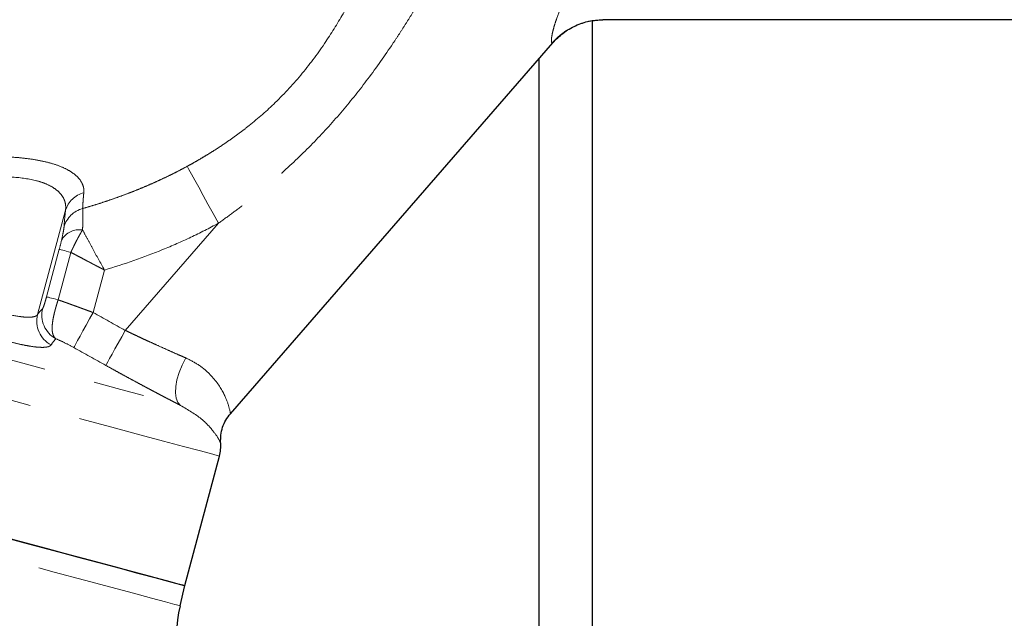
# Model space of a CAD drawing. Units: millimetres. Extents: x 13 to 413, y 9 to 291.
# Drawn here: x 365 to 389, y 190 to 205 of the extents above; entities that cross this region are included whole.
import ezdxf

# ---------------------------------------------------------------- set-up
doc = ezdxf.new("R2010")
doc.units = ezdxf.units.MM
doc.linetypes.add('PHANTOM', pattern=[12.7, 6.35, -1.27, 1.27, -1.27, 1.27, -1.27])

msp = doc.modelspace()

# ---------------------------------------------------------------- linework, layer by layer
at = {"color": 7, "linetype": 'Continuous', "lineweight": 25}
for p, q in [((379.203, 182.307), (379.203, 204.934)), ((404.248, 204.962), (379.459, 204.962)), ((370.196, 195.162), (378.215, 204.387)), ((377.869, 203.99), (377.869, 180.939)), ((369.061, 190.891), (369.924, 194.111)), ((368.945, 190.387), (369.061, 190.891))]:
    msp.add_line(p, q, dxfattribs=at)
at = {"color": 8, "linetype": 'PHANTOM', "lineweight": 18}
for p, q in [((366.097, 200.223), (365.402, 197.631)), ((369.898, 199.9), (367.582, 197.236)), ((365.625, 198.072), (365.942, 199.253)), ((366.229, 199.176), (365.913, 197.995)), ((367.065, 198.737), (366.781, 197.68))]:
    msp.add_line(p, q, dxfattribs=at)
at = {"color": 8, "linetype": 'PHANTOM', "lineweight": 18, "flags": 128}
for points in [[(341.912, 201.617), (341.968, 201.602), (342.137, 201.556), (342.417, 201.482), (342.805, 201.377), (343.299, 201.245), (343.895, 201.086), (344.587, 200.9), (345.37, 200.69), (346.239, 200.457), (347.185, 200.204), (348.202, 199.931), (349.281, 199.642), (350.413, 199.339), (351.59, 199.024), (352.801, 198.699), (354.038, 198.368), (355.289, 198.032), (356.546, 197.696), (357.798, 197.36), (359.034, 197.029), (360.246, 196.704), (361.423, 196.389), (362.555, 196.086), (363.634, 195.796), (364.65, 195.524), (365.597, 195.27), (366.465, 195.038), (367.249, 194.828), (367.941, 194.642), (368.537, 194.483), (369.031, 194.35), (369.419, 194.246), (369.699, 194.171), (369.867, 194.126), (369.924, 194.111)], [(369.898, 199.9), (369.767, 200.14), (369.639, 200.373), (369.519, 200.594), (369.409, 200.795), (369.312, 200.973), (369.23, 201.121), (369.167, 201.237), (369.124, 201.316)], [(347.18, 201.205), (348.124, 200.952), (349.137, 200.681), (350.21, 200.393), (351.335, 200.092), (352.501, 199.779), (353.699, 199.459), (354.917, 199.132), (356.147, 198.803), (357.376, 198.473), (358.596, 198.146), (359.794, 197.825), (360.961, 197.512), (362.088, 197.211), (363.163, 196.923), (364.178, 196.65), (365.125, 196.397), (365.995, 196.164), (366.781, 195.953), (367.475, 195.767), (368.073, 195.607), (368.568, 195.474), (368.957, 195.37)], [(365.942, 199.253), (365.95, 199.251), (365.967, 199.246), (365.992, 199.239), (366.026, 199.23), (366.067, 199.219), (366.115, 199.207), (366.169, 199.192), (366.229, 199.176)], [(340.898, 197.902), (340.899, 197.902), (340.975, 197.882), (341.164, 197.831), (341.466, 197.75), (341.879, 197.64), (342.399, 197.5), (343.021, 197.334), (343.742, 197.141), (344.553, 196.923), (345.45, 196.683), (346.425, 196.422), (347.469, 196.142), (348.574, 195.846), (349.732, 195.535), (350.932, 195.214), (352.165, 194.884), (353.42, 194.547), (354.688, 194.208), (355.957, 193.867), (357.218, 193.529), (358.46, 193.197), (359.674, 192.872), (360.848, 192.557), (361.974, 192.255), (363.041, 191.969), (364.042, 191.701), (364.969, 191.453), (365.813, 191.227), (366.567, 191.024), (367.226, 190.848), (367.784, 190.698), (368.237, 190.577), (368.58, 190.485), (368.812, 190.423), (368.929, 190.392), (368.945, 190.387)], [(365.625, 198.072), (365.634, 198.07), (365.65, 198.065), (365.676, 198.058), (365.709, 198.049), (365.75, 198.038), (365.798, 198.026), (365.853, 198.011), (365.913, 197.995)], [(366.3, 196.809), (366.317, 196.839), (366.35, 196.898), (366.397, 196.984), (366.457, 197.092), (366.528, 197.221), (366.607, 197.365), (366.693, 197.52), (366.781, 197.68)], [(367.098, 196.366), (367.115, 196.396), (367.147, 196.454), (367.194, 196.539), (367.255, 196.647), (367.326, 196.776), (367.406, 196.92), (367.493, 197.076), (367.582, 197.236)], [(368.957, 195.37), (368.892, 195.444), (368.85, 195.55), (368.831, 195.683), (368.837, 195.839), (368.867, 196.01), (368.921, 196.191), (368.996, 196.374), (369.089, 196.551)]]:
    msp.add_lwpolyline(points, dxfattribs=at)
at = {"color": 7, "linetype": 'Continuous', "lineweight": 25, "flags": 128}
for points in [[(364.161, 192.204), (365.085, 191.957), (365.928, 191.731), (366.681, 191.529), (367.339, 191.353), (367.897, 191.203), (368.35, 191.082), (368.693, 190.99), (368.926, 190.928), (369.044, 190.896), (369.061, 190.891)], [(364.734, 192.051), (365.603, 191.818), (366.386, 191.608), (367.079, 191.422), (367.674, 191.263), (368.168, 191.131), (368.556, 191.026), (368.836, 190.952), (369.005, 190.906), (369.061, 190.891)]]:
    msp.add_lwpolyline(points, dxfattribs=at)
at = {"color": 8, "linetype": 'PHANTOM', "lineweight": 18}
for centre, radius, start, end in [((379.46, 203.304), 1.657, 90.0245, 139.2554), ((366.706, 200.038), 0.637, 104.0896, 163.1868), ((366.687, 199.633), 0.653, 104.6281, 163.791), ((366.443, 199.229), 0.511, 81.3057, 150.652), ((366.176, 197.615), 0.668, 165.4155, 241.1855), ((366.049, 197.465), 0.668, 165.5978, 242.1285)]:
    msp.add_arc(centre, radius, start, end, dxfattribs=at)
at = {"color": 7, "linetype": 'Continuous', "lineweight": 25}
for centre, radius, start, end in [((368.958, 194.37), 1, 345, 4.0343), ((372.193, 189.638), 3.333, 167, 215)]:
    msp.add_arc(centre, radius, start, end, dxfattribs=at)
at = {"color": 8, "linetype": 'PHANTOM', "lineweight": 18}
for points, knots in [([(369.124, 201.316), (369.177, 201.345), (369.284, 201.404), (369.445, 201.497), (369.611, 201.596), (369.78, 201.701), (369.952, 201.812), (370.127, 201.931), (370.305, 202.057), (370.486, 202.191), (370.832, 202.46), (371.355, 202.919), (371.998, 203.615), (372.559, 204.379), (372.966, 205.041), (373.258, 205.571), (373.472, 205.989), (373.67, 206.4), (373.794, 206.674), (373.855, 206.809)], [0, 0, 0, 0, 0.024342, 0.049533, 0.075573, 0.102464, 0.130206, 0.158804, 0.188265, 0.218598, 0.249815, 0.366203, 0.500121, 0.632676, 0.749948, 0.814779, 0.87814, 0.939918, 1, 1, 1, 1]), ([(378.204, 204.386), (378.202, 204.386), (378.197, 204.385), (378.192, 204.389), (378.187, 204.396), (378.184, 204.406), (378.182, 204.419), (378.181, 204.435), (378.181, 204.47), (378.188, 204.54), (378.213, 204.661), (378.252, 204.809), (378.324, 205.03), (378.448, 205.334), (378.647, 205.721), (378.845, 206.038), (379.021, 206.288), (379.157, 206.469), (379.304, 206.653), (379.408, 206.774), (379.46, 206.836)], [0, 0, 0, 0, 0.018001, 0.035914, 0.053778, 0.071635, 0.089526, 0.107492, 0.125575, 0.187513, 0.250724, 0.312402, 0.375924, 0.500159, 0.62046, 0.750256, 0.809386, 0.870609, 0.934095, 1, 1, 1, 1]), ([(375.33, 206.149), (375.277, 206.056), (375.172, 205.873), (375.014, 205.603), (374.857, 205.341), (374.701, 205.086), (374.546, 204.84), (374.393, 204.601), (374.092, 204.145), (373.637, 203.501), (372.988, 202.683), (372.292, 201.918), (371.692, 201.339), (371.223, 200.927), (370.906, 200.662), (370.579, 200.402), (370.243, 200.147), (370.013, 199.983), (369.898, 199.9)], [0, 0, 0, 0, 0.038321, 0.075769, 0.112347, 0.148058, 0.182907, 0.216898, 0.250036, 0.378985, 0.499997, 0.624509, 0.750074, 0.799139, 0.848634, 0.898591, 0.949036, 1, 1, 1, 1]), ([(378.214, 204.388), (378.215, 204.388), (378.219, 204.389), (378.211, 204.387), (378.204, 204.386)], [0, 0, 0, 0, 0.1199522, 1, 1, 1, 1]), ([(361.528, 201.237), (361.57, 201.246), (361.653, 201.263), (361.778, 201.289), (361.904, 201.313), (362.03, 201.337), (362.156, 201.359), (362.283, 201.38), (362.518, 201.418), (362.863, 201.467), (363.316, 201.515), (363.761, 201.547), (364.196, 201.561), (364.614, 201.555), (365.008, 201.528), (365.37, 201.479), (365.691, 201.409), (365.968, 201.319), (366.193, 201.211), (366.366, 201.087), (366.464, 200.975), (366.516, 200.88), (366.542, 200.807), (366.555, 200.733), (366.552, 200.682), (366.551, 200.656)], [0, 0, 0, 0, 0.018037, 0.035975, 0.053832, 0.071623, 0.089367, 0.107081, 0.12478, 0.187719, 0.24986, 0.312287, 0.373997, 0.436693, 0.498977, 0.561408, 0.623971, 0.686012, 0.748904, 0.81081, 0.874077, 0.905047, 0.936293, 0.967912, 1, 1, 1, 1]), ([(366.522, 200.265), (366.596, 200.287), (366.743, 200.33), (366.96, 200.398), (367.175, 200.469), (367.385, 200.543), (367.593, 200.619), (367.796, 200.697), (367.997, 200.778), (368.193, 200.862), (368.386, 200.948), (368.576, 201.036), (368.762, 201.127), (368.945, 201.22), (369.064, 201.284), (369.124, 201.316)], [0, 0, 0, 0, 0.082098, 0.163276, 0.243548, 0.322927, 0.401429, 0.479071, 0.55587, 0.631843, 0.707009, 0.781388, 0.854999, 0.927863, 1, 1, 1, 1]), ([(366.097, 200.223), (366.098, 200.236), (366.101, 200.263), (366.102, 200.303), (366.1, 200.342), (366.095, 200.379), (366.087, 200.416), (366.077, 200.452), (366.064, 200.486), (366.031, 200.557), (365.96, 200.657), (365.814, 200.778), (365.622, 200.88), (365.301, 200.988), (364.793, 201.064), (364.193, 201.058), (363.686, 201.012), (363.303, 200.959), (362.909, 200.888), (362.589, 200.818), (362.334, 200.756), (362.149, 200.708), (361.955, 200.655), (361.826, 200.616), (361.759, 200.596)], [0, 0, 0, 0, 0.016649, 0.033038, 0.049171, 0.065048, 0.080673, 0.096047, 0.111174, 0.126057, 0.190041, 0.2513, 0.314315, 0.376249, 0.500961, 0.625826, 0.686223, 0.749988, 0.810332, 0.87514, 0.904017, 0.93445, 0.966443, 1, 1, 1, 1]), ([(366.551, 200.656), (366.549, 200.632), (366.544, 200.584), (366.538, 200.515), (366.533, 200.448), (366.529, 200.384), (366.525, 200.323), (366.523, 200.284), (366.522, 200.265)], [0, 0, 0, 0, 0.164742, 0.330214, 0.496445, 0.663464, 0.8313, 1, 1, 1, 1]), ([(366.522, 200.265), (366.523, 200.259), (366.523, 200.247), (366.524, 200.225), (366.525, 200.2), (366.526, 200.172), (366.527, 200.14), (366.527, 200.105), (366.527, 200.059), (366.527, 199.999), (366.525, 199.921), (366.524, 199.833), (366.522, 199.768), (366.521, 199.735)], [0, 0, 0, 0, 0.0692254, 0.1392597, 0.210066, 0.2816036, 0.3538287, 0.4266942, 0.5001506, 0.6184687, 0.7413348, 0.8685857, 1, 1, 1, 1]), ([(369.898, 199.9), (369.674, 199.778), (369.445, 199.661), (368.982, 199.443), (368.748, 199.34), (368.039, 199.051), (367.556, 198.883), (367.065, 198.737)], [0, 0, 0, 0, 0.25, 0.25, 0.5, 0.5, 1, 1, 1, 1]), ([(365.998, 199.48), (366.016, 199.56), (366.031, 199.631), (366.052, 199.745), (366.059, 199.789), (366.06, 199.816)], [0, 0, 0, 0, 0.5, 0.5, 1, 1, 1, 1]), ([(366.521, 199.735), (366.511, 199.719), (366.493, 199.689), (366.465, 199.642), (366.438, 199.593), (366.41, 199.543), (366.383, 199.492), (366.356, 199.44), (366.33, 199.388), (366.304, 199.335), (366.278, 199.282), (366.253, 199.229), (366.237, 199.193), (366.229, 199.176)], [0, 0, 0, 0, 0.093057, 0.185892, 0.278388, 0.37045, 0.462006, 0.55301, 0.643442, 0.73331, 0.822647, 0.911516, 1, 1, 1, 1]), ([(367.065, 198.737), (366.964, 198.917), (366.867, 199.094), (366.729, 199.347), (366.684, 199.431), (366.598, 199.589), (366.558, 199.664), (366.521, 199.735)], [0, 0, 0, 0, 0.5, 0.5, 0.75, 0.75, 1, 1, 1, 1]), ([(367.065, 198.737), (367.042, 198.749), (366.999, 198.771), (366.937, 198.804), (366.879, 198.834), (366.826, 198.862), (366.778, 198.887), (366.734, 198.91), (366.695, 198.931), (366.66, 198.949), (366.6, 198.981), (366.516, 199.025), (366.412, 199.08), (366.316, 199.13), (366.258, 199.161), (366.229, 199.176)], [0, 0, 0, 0, 0.075598, 0.146206, 0.211825, 0.272453, 0.328091, 0.378739, 0.424397, 0.465064, 0.500742, 0.636373, 0.764791, 0.885998, 1, 1, 1, 1]), ([(361.42, 198.893), (361.452, 198.877), (361.515, 198.845), (361.61, 198.797), (361.706, 198.749), (361.802, 198.702), (361.899, 198.656), (361.996, 198.61), (362.092, 198.566), (362.189, 198.522), (362.285, 198.478), (362.381, 198.436), (362.477, 198.394), (362.573, 198.353), (362.667, 198.313), (362.957, 198.193), (363.434, 198.007), (364.049, 197.798), (364.58, 197.648), (364.894, 197.587), (365.061, 197.568), (365.136, 197.563), (365.203, 197.563), (365.261, 197.567), (365.31, 197.575), (365.351, 197.589), (365.382, 197.607), (365.395, 197.623), (365.402, 197.631)], [0, 0, 0, 0, 0.018441, 0.036797, 0.05507, 0.073258, 0.091363, 0.109386, 0.127327, 0.145187, 0.162966, 0.180665, 0.198284, 0.215825, 0.233288, 0.250673, 0.376415, 0.500443, 0.624951, 0.749762, 0.780541, 0.811455, 0.842508, 0.873704, 0.905047, 0.936542, 0.968191, 1, 1, 1, 1]), ([(365.737, 196.875), (365.734, 196.871), (365.727, 196.863), (365.714, 196.852), (365.699, 196.843), (365.681, 196.835), (365.66, 196.828), (365.636, 196.823), (365.609, 196.819), (365.551, 196.813), (365.442, 196.814), (365.255, 196.835), (365.028, 196.876), (364.677, 196.957), (364.152, 197.104), (363.542, 197.305), (363.022, 197.491), (362.622, 197.643), (362.216, 197.805), (361.877, 197.947), (361.608, 198.064), (361.408, 198.153), (361.21, 198.243), (361.081, 198.304), (361.016, 198.335)], [0, 0, 0, 0, 0.015671, 0.031316, 0.04694, 0.062547, 0.078142, 0.093729, 0.109312, 0.124896, 0.187603, 0.250128, 0.312575, 0.374931, 0.499573, 0.624606, 0.686934, 0.749466, 0.8118, 0.874312, 0.905757, 0.937154, 0.968553, 1, 1, 1, 1]), ([(365.529, 197.784), (365.532, 197.787), (365.536, 197.794), (365.547, 197.819), (365.554, 197.837), (365.571, 197.886), (365.581, 197.918), (365.603, 197.99), (365.614, 198.03), (365.625, 198.072)], [0, 0, 0, 0, 0.25, 0.25, 0.5, 0.5, 0.75, 0.75, 1, 1, 1, 1]), ([(365.913, 197.995), (365.907, 197.979), (365.897, 197.947), (365.882, 197.9), (365.868, 197.853), (365.855, 197.806), (365.843, 197.76), (365.831, 197.716), (365.81, 197.634), (365.786, 197.52), (365.768, 197.396), (365.762, 197.299), (365.765, 197.222), (365.776, 197.158), (365.795, 197.105), (365.82, 197.063), (365.843, 197.041), (365.854, 197.03)], [0, 0, 0, 0, 0.036348, 0.072591, 0.108672, 0.144534, 0.180121, 0.215376, 0.250248, 0.377094, 0.500041, 0.592324, 0.681768, 0.767704, 0.849607, 0.927112, 1, 1, 1, 1]), ([(365.913, 197.995), (365.932, 197.988), (365.97, 197.975), (366.031, 197.954), (366.094, 197.932), (366.16, 197.908), (366.229, 197.883), (366.301, 197.857), (366.375, 197.83), (366.452, 197.802), (366.531, 197.773), (366.613, 197.743), (366.697, 197.712), (366.753, 197.691), (366.781, 197.68)], [0, 0, 0, 0, 0.073518, 0.148817, 0.225899, 0.304763, 0.385413, 0.467848, 0.552069, 0.638077, 0.725874, 0.815459, 0.906835, 1, 1, 1, 1]), ([(367.582, 197.236), (367.615, 197.221), (367.684, 197.188), (367.794, 197.135), (367.917, 197.078), (368.051, 197.015), (368.198, 196.948), (368.382, 196.864), (368.584, 196.773), (368.787, 196.682), (368.952, 196.61), (369.047, 196.569), (369.089, 196.551)], [0, 0, 0, 0, 0.062995, 0.134015, 0.213058, 0.300126, 0.395218, 0.498335, 0.660155, 0.797708, 0.910991, 1, 1, 1, 1]), ([(366.3, 196.809), (366.218, 196.854), (366.137, 196.897), (365.983, 196.973), (365.912, 197.006), (365.854, 197.03)], [0, 0, 0, 0, 0.5, 0.5, 1, 1, 1, 1]), ([(369.089, 196.551), (369.2, 196.494), (369.435, 196.375), (369.784, 196.068), (369.968, 195.797), (370.105, 195.512), (370.18, 195.287), (370.209, 195.116), (370.198, 195.165), (370.198, 195.165)], [0, 0, 0, 0, 0.11926, 0.25047, 0.499581, 0.541594, 0.749545, 0.999892, 1, 1, 1, 1]), ([(368.957, 195.37), (368.925, 195.387), (368.859, 195.421), (368.76, 195.472), (368.66, 195.525), (368.56, 195.577), (368.458, 195.63), (368.357, 195.684), (368.254, 195.738), (368.151, 195.793), (368.018, 195.864), (367.856, 195.951), (367.664, 196.055), (367.474, 196.158), (367.285, 196.262), (367.16, 196.331), (367.098, 196.366)], [0, 0, 0, 0, 0.056565, 0.112852, 0.168894, 0.224721, 0.280365, 0.335858, 0.391232, 0.446517, 0.501746, 0.603912, 0.704609, 0.80405, 0.902446, 1, 1, 1, 1]), ([(369.955, 194.44), (369.955, 194.44), (369.969, 194.414), (369.924, 194.506), (369.819, 194.677), (369.646, 194.876), (369.427, 195.095), (369.145, 195.26), (368.957, 195.37)], [0, 0, 0, 0, 0.00056, 0.242313, 0.500051, 0.626269, 0.750167, 1, 1, 1, 1])]:
    msp.add_open_spline(points, degree=3, knots=knots, dxfattribs=at)
at = {"color": 7, "linetype": 'Continuous', "lineweight": 25}
for points, knots in [([(378.216, 204.388), (378.299, 204.473), (378.466, 204.643), (378.786, 204.826), (379.128, 204.942), (379.348, 204.955), (379.459, 204.962)], [0, 0, 0, 0, 0.2391825, 0.4846224, 0.7389564, 1, 1, 1, 1]), ([(369.955, 194.44), (369.955, 194.504), (369.953, 194.636), (369.999, 194.828), (370.078, 195.01), (370.159, 195.114), (370.198, 195.165)], [0, 0, 0, 0, 0.247576, 0.500001, 0.752424, 1, 1, 1, 1])]:
    msp.add_open_spline(points, degree=3, knots=knots, dxfattribs=at)
at = {"color": 8, "linetype": 'PHANTOM', "lineweight": 18}
for points in [[(366.06, 199.816), (366.067, 199.933), (366.079, 200.068), (366.097, 200.223)], [(365.942, 199.253), (365.964, 199.335), (365.983, 199.414), (365.998, 199.48)], [(365.402, 197.631), (365.446, 197.689), (365.489, 197.741), (365.529, 197.784)], [(366.781, 197.68), (367.048, 197.532), (367.315, 197.385), (367.582, 197.236)], [(365.854, 197.03), (365.817, 196.986), (365.777, 196.934), (365.737, 196.875)], [(367.098, 196.366), (366.832, 196.514), (366.566, 196.662), (366.3, 196.809)]]:
    msp.add_open_spline(points, degree=3, dxfattribs=at)

doc.saveas('drawing.dxf')
